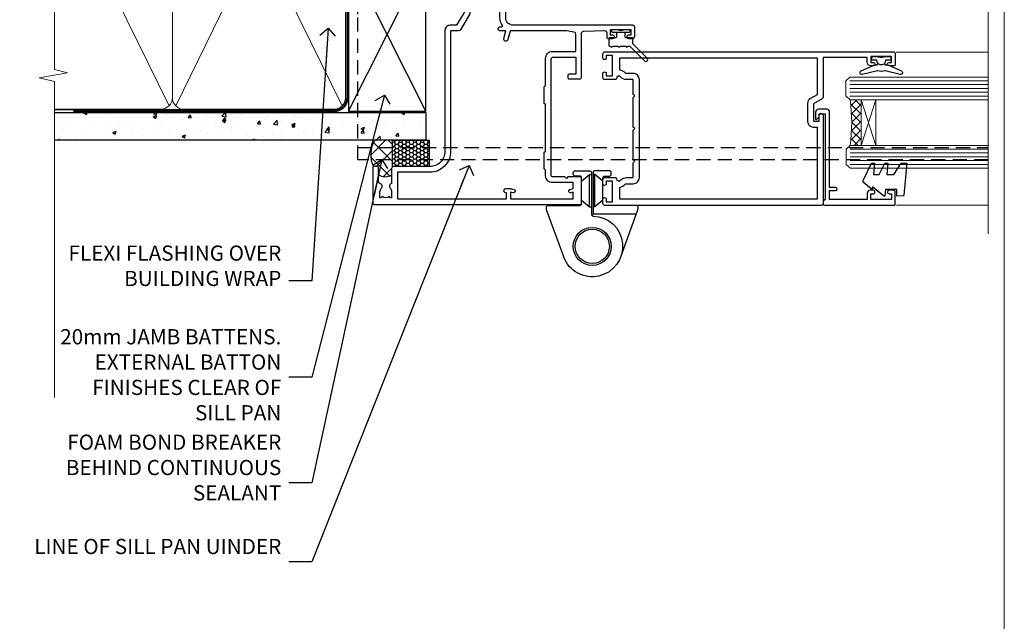
# Model space of a CAD drawing. Units: millimetres. Extents: x 799 to 207408, y 625 to 2194.
# Drawn here: x 5307 to 5566, y 1289 to 1447 of the extents above; entities that cross this region are included whole.
import ezdxf
from ezdxf import colors
from ezdxf.entities.mleader import LeaderData, LeaderLine
from ezdxf.math import Vec2, Vec3

# ---------------------------------------------------------------- set-up
doc = ezdxf.new("R2010")
doc.units = ezdxf.units.MM
for name, pattern in [('CENTER', [2, 1.25, -0.25, 0.25, -0.25]), ('Dashed', [564.4444465637206, 282.2222232818604, -282.2222232818602]), ('HIDDEN', [0.375, 0.25, -0.125])]:
    doc.linetypes.add(name, pattern=pattern)
doc.layers.add('Aluminium Systems Ltd Joinery Detail', color=7, linetype='Continuous')
doc.layers.add('Aluminium Systems Ltd Notes', color=7, linetype='Continuous')
doc.layers.add('No Print', color=7, linetype='Continuous', plot=False)
doc.styles.get("Standard").update_dxf_attribs({"font": 'arial.ttf'})

# ---------------------------------------------------------------- blocks, each defined once
blk = doc.blocks.new('Fibre Cement Sheet DF Jamb AL35')
at = {"layer": 'Aluminium Systems Ltd Joinery Detail'}
h = blk.add_hatch(dxfattribs=at)
h.set_pattern_fill('AR-CONC', color=256, scale=0.05)
h.set_pattern_definition([(49.99999999999999, (-0.4873825507011134, 19.41653754537401), (9.1092334498002, -0.7969542769451543), [0.9525000000000001, -10.4775]), (355, (-0.4873825507011134, 19.41653754537401), (-1.762171071248467, 9.552842261951758), [0.762, -8.3820292085]), (100.4514447, (0.2717177992990401, 19.3501248703742), (7.347062354517664, 8.755887595609755), [0.8095004399999988, -8.904512229999979]), (46.18420000000002, (-0.4873825507011134, 21.95653754537307), (13.5539520446065, -2.102116396636358), [1.42875, -15.71625]), (96.63555760999992, (0.6421124492990202, 21.78136254537458), (11.87020670257515, 12.37130622988608), [1.214251157, -13.356780408]), (351.1841511700001, (-0.4873825507011134, 21.95653754537307), (11.87020670324885, 12.37130622927663), [1.1429983535, -12.572986596]), (21, (0.7826174492984137, 21.32153754537467), (7.580719563456625, -5.11325990935438), [0.9525000000000001, -10.4775]), (326.0000000000001, (0.7826174492984137, 21.32153754537467), (3.090101417382354, 9.209398306115963), [0.762, -8.382]), (71.45144499999999, (1.414344079298644, 20.89543255037461), (10.67082096393581, 4.096138444295263), [0.8095004400000001, -8.90449688]), (37.50000000000001, (-0.4873825507011134, 19.41653754537401), (0.1544301625295909, 4.227751943657656), [0, -8.2804, 0, -8.509, 0, -8.41375]), (7.499999999999999, (-0.4873825507011134, 19.41653754537401), (3.340983125515288, 5.009028740905975), [0, -4.8514, 0, -8.0899, 0, -3.20675]), (327.5, (-3.31948255070165, 19.41653754537401), (6.77952975834357, -0.2864371996336729), [0, -3.175, 0, -9.906, 0, -13.1445]), (317.5, (-4.589482550701177, 19.41653754537401), (7.406459069300903, 1.271324551666651), [0, -4.1275, 0, -6.578600000000001, 0, -9.3345])])
h.paths.add_polyline_path([(0.7915116366702932, 35.6931220514507), (0.7915116366702932, 42.99312204395937), (-97.01043395375928, 42.99312204395937), (-97.01043395375928, 35.6931220514507)])
h = blk.add_hatch(dxfattribs=at)
h.set_pattern_fill('ANSI37', color=0)
h.set_pattern_definition([(45, (-2799.951147451835, -2351.295317277258), (-2.245064030267288, 2.245064030267288), []), (135, (-2799.951147451835, -2351.295317277258), (-2.245064030267288, -2.245064030267288), [])])
h.paths.add_polyline_path([(-7.990337069079033, 35.6931220514507), (-12.63607144688467, 35.6931220514507, 0.1897590079245801), (-13.58137091333629, 30.52553036073505), (-7.990337069079033, 30.52553036073505)])
h.paths.add_polyline_path([(-7.990337069079033, 30.52553036073505), (-13.58137091333629, 30.52553036073505, 0.06569512102823317), (-12.98172018741934, 28.74782835029237), (-11.88172018741898, 28.74782835029509, -0.4142135623739639), (-11.68172018741825, 28.54782835029482), (-11.68172018741916, 26.67592994979168, 0.315228445046335), (-8.231720205487363, 26.57376265392713), (-8.231720205487363, 28.24782835029146, -0.4142135623730951), (-7.731720205487363, 28.74782835029146), (-7.990337069079033, 28.74782835029237)])
h = blk.add_hatch(dxfattribs=at)
h.set_pattern_fill('HONEY', color=256, scale=0.2)
h.set_pattern_definition([(0, (-1016.840159880421, -334.7675374112405), (0.9525000000000001, 0.549926129), [0.635, -1.27]), (120, (-1016.840159880421, -334.7675374112405), (-0.9524999979188382, 0.5499261326046782), [0.6349999999999988, -1.269999999999998]), (59.99999999999999, (-1016.840159880421, -334.7675374112405), (2.081161820655097e-09, 1.099852261604678), [-1.27, 0.635])])
h.paths.add_polyline_path([(1.710600811502445, 35.6931220514507), (-7.990337069079033, 35.6931220514507), (-7.990337069079033, 28.74782835029237), (1.710600811502445, 28.74782835029237)])
at = {"layer": 'Aluminium Systems Ltd Joinery Detail', "linetype": 'Dashed'}
blk.add_line((-44.20848836332971, 43.65312204395923, 0.5), (-97.01043395375928, 43.65312204395923), dxfattribs=at)
at = {"layer": 'Aluminium Systems Ltd Joinery Detail'}
blk.add_lwpolyline([(-97.01043395375928, 42.99312204395937), (0.7915116366702932, 42.99312204395937), (0.7915116366702932, 35.6931220514507), (-97.01043395375928, 35.6931220514507)], dxfattribs=at)
blk.add_lwpolyline([(-7.990337069079033, 35.6931220514507), (1.710600811502445, 35.6931220514507), (1.710600811502445, 28.74782835029237), (-7.990337069079033, 28.74782835029237)], close=True, dxfattribs=at)
for centre, radius, start, end in [((-6.545772446436786, 31.90877625795383), 7.170286953784809, 148.1443087802597, 206.1574763256893), ((-9.8837453126107, 29.0890727043311), 3.009314141831757, 233.3110872566829, 303.2964231228688)]:
    blk.add_arc(centre, radius, start, end, dxfattribs=at)
blk = doc.blocks.new('Page Layout')
at = {"layer": 'Aluminium Systems Ltd Joinery Detail', "color": 8, "lineweight": 5}
blk.add_lwpolyline([(0, 693.985161821829), (0, 0), (553.0825377109722, 0), (553.0825377109722, 693.985161821829)], close=True, dxfattribs=at)
blk = doc.blocks.new('_Open90')
at = {"color": 0, "linetype": 'ByBlock', "lineweight": -2}
for p, q in [((0, 0), (-2.439666651745029, 0)), ((-0.5, 0.5), (0, 0)), ((0, 0), (-0.5, -0.5))]:
    blk.add_line(p, q, dxfattribs=at)
blk = doc.blocks.new('F350-22117')
at = {"ltscale": 0.2, "flags": 128}
for points in [[(67.80000044727313, 19.00000006119532), (67.4000004472735, 19.40000006119496), (61.20000044727277, 19.40000006119496), (60.80000044727313, 19.00000006119532), (53.39088856409472, 19.00000006119463, -0.6681786379196866), (52.96662449538309, 20.02426412990732), (54.28733517369533, 21.34497480821641, -0.3996395437338555), (55.25192042247992, 21.36910118491968, 0.1859457451660679), (56.27500044459777, 20.97500006120342), (57.80000044459922, 20.97500006118932), (57.80000044459922, 21.22037312364861), (57.44321822035111, 21.51974895642385, 0.3639702342659977), (57.44321822035164, 23.4802511659677), (57.80000044459922, 23.77962699874294), (57.80000044459922, 24.02500006118859), (56.27500044459777, 24.02500006118418, 0.18594574510607), (55.2519204227528, 23.63089893769832, -0.4177955218265292), (54.25751180523831, 23.68676476716357, 0.2151364099821727), (53.50780021140491, 24.02500006119087), (50.54855807685163, 24.02500006119041), (47.20000089743991, 22.09170967226143), (47.20000089743969, 20.40000004912596, -0.4142525072281477), (45.79981474753077, 19.00000006150182), (14.00000004279247, 19.00000006113439, 0.4142135623866806), (10.00000004279792, 15.00000006094339), (10.0000000427961, 5.450000020487977, -0.414213562373095), (9.500000042796103, 4.950000020487977), (5.566126013375584, 4.950000020487952, -0.5666580929872713), (4.338423451153005, 4.564560460042202, 0.1837465194585967), (3.325000042793192, 4.950000020487977), (1.800000042795375, 4.950000020487977), (1.800000042795375, 4.704626958042326), (2.156782267041361, 4.405251125267352, 0.3639702342660622), (2.156782267041137, 2.444748915722784), (1.800000042795375, 2.145373082947998), (1.800000042795375, 1.900000020488704), (3.325000042813201, 1.900000020503256, 0.1837465194529117), (4.338423451123901, 2.285439580922201, -0.5711882837190494), (5.568453307494284, 1.890000031323567, 0.3506406725287619), (6.056203241793639, 1.500000038555271), (9.800000042799013, 1.500000038557271, -0.414213562374427), (10.00000004279974, 1.300000038556362), (10.00000004279719, 0.2000000385569081, -0.414213562373095), (9.800000042797194, 3.85566352179012e-08), (0.5000000427961027, 3.855618047055032e-08, -0.4142135473095658), (4.279610266166856e-08, 0.5000000128411273), (4.315080559536e-08, 54.50000006119532, -0.414213562373095), (0.5000000431508056, 55.00000006119532), (6.800000043153716, 55.00000006119532, -0.414213562373095), (7.300000043153716, 54.50000006119532), (7.300000043153716, 51.40000006120042), (6.900000043163175, 51.00000006119532), (7.300000043153716, 50.60000006118932), (7.300000043153716, 47.30000006119459, 0.414213562373095), (7.600000043152988, 47.0000000611951), (38.30000017254753, 47.00000006119532, 0.414213562373095), (38.80000017254753, 47.50000006119532), (38.80000017254935, 53.50000006118623), (34.30000004320829, 53.50000006118441), (34.30000004320829, 51.70000006185452, -0.4142135623677674), (34.00000004321447, 51.40000006185434), (33.40000004321774, 51.40000006184252, -0.4142135623775346), (33.10000004321392, 51.70000006184361), (33.1000000432112, 54.50000006119532, -0.414213562373095), (33.6000000432112, 55.00000006119532), (45.11492223290844, 55.00000006119441, 0.4053681750135959), (45.614692815761, 55.48485527611405), (45.78439336382581, 61.08489128597827, 0.4231146226015535), (45.28462278097214, 61.60003607106003), (44.20000406565015, 61.60003607105952, -0.414213562373095), (43.70000406565015, 62.10003607105952), (43.70000406565197, 63.2500360545591, -0.9999999999999999), (44.60000405565216, 63.2500360545591), (44.6000040556508, 62.60003606055849), (46.10000001815098, 62.60003606055849), (46.10000001815098, 68.0000000717109), (44.60000003315037, 68.0000000717109), (44.60000003315037, 67.35000007771211, -0.9999999999999999), (43.70000004314971, 67.35000007771211), (43.70000004314971, 68.5000000662121, -0.4142135623725622), (44.20000003814931, 69.00000006121124), (46.70000004314971, 69.0000000612117, -0.414213562373095), (47.20000004314971, 68.5000000612117), (47.20000004315699, 37.00000006119441, 0.4142135623729618), (49.20000004315699, 35.0000000611951), (56.10000045105954, 35.00000006119532, 0.4142135622172599), (58.10000045105954, 37.00000006013121), (58.10000045276394, 40.20000006138613, -0.4142135622172599), (58.50000045276357, 40.60000006117289), (63.8000004526919, 40.6000000611734, -0.9999999999999999), (63.8000004526919, 39.60000006117272), (59.30000045244088, 39.6000000611393), (59.30000044267291, 20.20000006119605), (70.20000044727277, 20.20000006119605, -0.9999999999999999), (70.20000044727277, 19.00000006119532)], [(40.30000101818842, 47.30000005179451), (40.30000101818842, 53.5000000517866), (44.87364048493583, 53.5000000517874, -0.3684720233166742), (45.36736080089469, 53.07899530234224), (45.70000004098148, 51.00000005178842), (45.70000004098307, 37.00000005179615, 0.0432330763728534), (45.75213971971303, 36.3981203273024, -0.3883871701473583), (45.60688293892855, 36.17054203492759), (43.40764956441745, 35.58125922825909, 0.9999999999965777), (43.69235051403194, 34.51874081934326), (45.70000004288596, 35.05668888928355), (45.70000004098239, 33.55000005179679, 0.9999999999999999), (46.80000004098184, 33.55000005179588), (46.80000004098439, 34.02510510707558, -0.6157078746025985), (47.11891895983872, 34.1859102394845, 0.1605488166760009), (49.20000004315699, 33.50000006119532), (56.10000044888585, 33.50000005179615, 0.09460827255951175), (57.3894741315275, 33.74619341615369, -0.5295748291702681), (57.80000044717855, 33.46729570437989), (57.80000044318041, 25.52500005178942), (50.30740379440323, 25.5250000517886, 0.13165249758703), (50.00740379440396, 25.4446152940595), (46.00000088818206, 23.13094014740317, 0.2679491924313052), (45.70000088818125, 22.61132490513225), (45.70000088818307, 20.50000005178114), (14.00000004061695, 20.50000005173476, 0.4142135623866926), (8.50000004062423, 15.00000005147191), (8.499999997961652, 6.500000020674605), (1.500000045271747, 6.500000033728583), (1.500000045360878, 35.20000047045866), (3.100000042827389, 35.20000047045866), (3.100000042827389, 35.05000002381027, 1.000000000007855), (4.200000042826076, 35.05000002380163), (4.200000042844124, 36.23616521135725, 0.06554353839589369), (4.165925791225158, 36.49498454723238), (3.984663671878309, 37.17146317159492, 1.000000000000488), (3.115330498336238, 36.93852576932224), (3.286423042517356, 36.30000047045903), (1.500000042843396, 36.30000047044993), (1.500000045269928, 52.8000000611955), (3.283755500592463, 52.8000000611955), (3.115330426316007, 52.17142875558781, 0.9999998751569443), (3.984662477149794, 51.93849194530208), (4.215502975722131, 52.8000000237416), (5.800000915721114, 52.8000000611955), (5.800000040980024, 47.30000005179633, 0.414213562373169), (7.600000040979296, 45.50000005179569), (9.100000043118428, 45.50000006118987), (9.441421399355761, 45.15857870495162, 0.1989123673788224), (9.582842755592367, 45.10000006118945), (13.61715733064449, 45.10000006118932, 0.1989123673795013), (13.75857868688114, 45.15857870495141), (14.10000004311843, 45.50000006118896), (26.30000146569984, 45.5000000611885), (26.64142282193899, 45.15857870495117, 0.1989123673779867), (26.78284417817378, 45.10000006118885), (30.8171587532259, 45.10000006118841, 0.19891236737877), (30.95858010946291, 45.15857870495115), (31.30000146569984, 45.50000006118896), (38.50000101818915, 45.50000005179479, 0.4142135623731689)]]:
    blk.add_lwpolyline(points, format="xyb", close=True, dxfattribs=at)
blk = doc.blocks.new('C438-20694')
blk.add_lwpolyline([(25.21254076055509, 0.7499998121184035, -0.414213562373095), (24.46254076055509, -1.87881596502848e-07), (22.71253547302938, -1.87881596502848e-07, -0.6681786379192989), (22.57111411679187, 0.3414211683557369), (23.22969276055453, 0.9999998121184035), (24.01255076055502, 0.9999998121184035), (24.01255076055502, 2.499999812118403), (1.500000593779706, 2.499999812118403), (1.000000593779706, 1.999999812118403), (0.2000005937796949, 1.999999812118403, -0.414213562373095), (5.937797062927075e-07, 2.199999812118392), (5.937797062927075e-07, 20.79999981211841, -0.414213562373095), (0.2000005937796949, 20.9999998121184), (3.399990593779595, 20.9999998121184, -0.414213562373095), (3.899990593779595, 20.4999998121184), (3.899990593779595, 19.35001781211849, -0.9999999999999999), (2.999960593779807, 19.35001781211849), (2.999960593779807, 19.9999998121184), (1.500000593779706, 19.9999998121184), (1.500000593779706, 14.59999981211831), (2.999960593779807, 14.59999981211831), (2.999960593779807, 15.24997681211835, -0.9999999999999999), (3.899990593779595, 15.24997681211835), (3.899990593779595, 14.34999981211831, -0.414213562373095), (3.149990593779595, 13.59999981211831), (1.500000593779706, 13.59999981211831), (1.500000593779706, 3.699999812118222), (3.800010593780545, 3.699999812118222), (3.800010593780545, 5.299999812118131, -0.9999999999999999), (4.600010593779817, 5.299999812118131), (4.600010593779817, 3.699999812118222), (24.46254076055509, 3.699999812118222, -0.414213562373095), (25.21254076055509, 2.949999812118222)], format="xyb", close=True)
blk = doc.blocks.new('DY470')
blk.add_lwpolyline([(5.750000019156957, 8.125391938145093), (8.75000001915696, 9.999999993873065), (8.75000001915696, 11.49999999387307), (0.3278039490302049, 10.7631533157444, 0.3639702342661999), (0.1459961579613847, 10.58134552467558), (1.915696401511013e-08, 8.912602022139758), (1.750000019156953, 8.912602022139755), (1.750000019156964, 5.912602022139762), (1.915696756782381e-08, 5.759496860969403), (1.915696756782381e-08, 5.459496860969391), (2.488722105443436, 2.493553373668941), (1.950000019156963, 2.446421298327838), (1.950000019156963, 2.146421298327837), (3.751061344076014, -6.12693185075841e-09), (4.154563361906835, -6.12693185075841e-09), (8.75000001915696, 2.241344210304117), (8.750000019156946, 3.041344210304118), (5.75000001915696, 2.778878219726348), (5.75000001915695, 4.261824901123624), (8.750000019156946, 5.725022666821207), (8.750000019156946, 6.525022666821215), (5.75000001915696, 6.262556676243449)], format="xyb", close=True)
blk = doc.blocks.new('F138-20899')
at = {"layer": 'Aluminium Systems Ltd Joinery Detail', "flags": 128}
for points in [[(33.10000076388974, 3.299999999668216), (33.10000076389224, 0.5, 0.4142135623728952), (33.60000076389224, 0), (34.6999763421436, 0, 1.00005427136109), (34.69997634273477, 0.8999999986735929), (34.05000076388933, 0.8999999993366146), (34.05000076388933, 2.499999999335159), (39.45000076388351, 2.499999999335159), (39.45000076388078, 0.8999999993366146), (38.80002518632682, 0.8999999986735929, 1.000054273569261), (38.80002518632773, 0), (39.90000196340225, 0, 0.4142135699398893), (40.40000196340225, 0.5000000129175532), (40.39999999997417, 76.49999999926058, 0.4142135623728952), (39.89999999997417, 76.9999999993288), (37.19999999997435, 76.9999999993288, 0.414213562373095), (36.69999999997435, 76.4999999993288), (36.69999999997435, 75.34999999932825, 0.9999999999999999), (37.59999999997399, 75.34999999932825), (37.5999999999749, 75.9999999993288), (39.19999999997435, 75.9999999993288), (39.19999999997435, 70.59999999932916), (37.5999999999749, 70.59999999932825), (37.5999999999749, 71.2499999993288, 0.9999999999999999), (36.69999999997344, 71.2499999993288), (36.69999999997435, 70.59999999932825, 0.414213562373095), (37.69999999997435, 69.59999999932825), (38.89999999997417, 69.59999999932916), (38.89999999997417, 57.99999999932879), (28.48867513456935, 57.99999999932879, 0.2679491924310613), (28.05566243267731, 57.74999999932879), (26.75662432700028, 55.49999999932879), (22.19999999997435, 55.49999999932879), (22.19999999997435, 56.99999999932879), (23.69999999997435, 56.99999999932879, 0.9999999999999999), (23.69999999997435, 57.99999999932879), (0.4999999999745341, 57.99999999932879, 0.4142135623736278), (0, 57.49999999932788), (-1.818989403545856e-12, 0.4999999993369784, 0.4142135625495765), (0.5000000002994511, -6.630216375924647e-10), (1.599976341453839, 0, 1.000054273569261), (1.599976341454749, 0.8999999986735929), (0.950000763900789, 0.8999999993366146), (0.9500007638980605, 2.499999999335159), (6.35000076389224, 2.499999999335159), (6.35000076389224, 0.8999999993366146), (5.700025185046798, 0.8999999986735929, 1.00005427136109), (5.700025185637969, 0), (6.800000763889329, 0, 0.4142135623729619), (7.300000763889329, 0.5), (7.300000763891831, 3.299999999668216, 0.4142135623733198), (7.000000763891876, 3.599999999668398, -0.6948096486315518), (6.607693071583299, 4.653976512890949, 0.217888008875589), (7.300000763894332, 6.16723155696036), (7.300000763895696, 7.99999999933425), (11.20000076389988, 7.99999999933425), (11.60000076389952, 8.399999999333886), (12.00000076389961, 7.99999999933425), (19.80000076389206, 7.99999999933425), (20.20000076389078, 8.399999999333886), (20.60000076389042, 7.99999999933425), (28.40000076388333, 7.99999999933425), (28.80000076388296, 8.399999999333886), (29.20000076388214, 7.99999999933425), (33.10000076388542, 7.99999999933425), (33.10000076388724, 6.16723155696036, 0.2178880088755891), (33.79230845619827, 4.653976512890949, -0.6948096486314539), (33.40000076388992, 3.599999999668398, 0.4142135623733198)], [(35.57945023570642, 4.49999999933425), (38.79999999997654, 4.49999999933425), (38.79999999997563, 56.39999999932843), (29.12376043067979, 56.39999999933207), (28.11339745959594, 54.64999999932843, -0.2679491924311204), (26.81435935391892, 53.89999999932843), (22.0999999999749, 53.89999999932843, -0.4142135623730951), (20.5999999999749, 55.39999999932843), (20.5999999999749, 56.39999999932843), (1.599999999997635, 56.39999999932843), (1.599999999997635, 4.49999999933425), (4.820551292075379, 4.49999999933425, -0.1823181930136105), (5.561539225430806, 5.864580548148297, 0.2178880088756217), (5.70000076388942, 6.167231556962179), (5.70000076388942, 7.999999999328793, -0.414213562373095), (7.300000763889329, 9.599999999328247), (33.10000076389224, 9.599999999328247, -0.414213562373095), (34.70000076389215, 7.999999999328793), (34.70000076389215, 6.167231556962179, 0.2178880088755891), (34.83846230235099, 5.864580548148297, -0.182318193013611)]]:
    blk.add_lwpolyline(points, format="xyb", close=True, dxfattribs=at)
blk = doc.blocks.new('DY221-Comp')
blk.add_lwpolyline([(-1.819871826605237, -0.8847475032970114), (-2.101763809020483, -0.9602802323379838, 0.3394542588633712), (-2.249999999999986, -1.1534653975958), (-2.25, -1.800000000000023, -0.1052493344124674), (-2.267337635713675, -1.881452198701658), (-3.79334408928418, -5.303630496754121, -0.9133919180647162), (-4.735844364969743, -4.981867646145822), (-3.771331644650719, -1.015104479072153, 0.1257362244887155), (-3.772484225380808, -0.9160877285099478), (-4.004079121606921, -0.05176380945898029, -0.1316524975874038), (-4.004079121606921, 0.05176380858204754), (-3.772484225380808, 0.9160877285099029, 0.1257362244887155), (-3.771331644650719, 1.015104479072108), (-4.735844364969743, 4.981867646145777, -0.913391918064716), (-3.79334408928418, 5.303630496754077), (-2.267337635713675, 1.881452198701614, -0.1052493344124674), (-2.25, 1.799999999999978), (-2.249999999999986, 1.153465397595762, 0.3394542588633712), (-2.101763809020483, 0.960280232337946), (-1.819871826605237, 0.8847475032969736)], format="xyb")
blk.add_lwpolyline([(0, 1.124999999999981), (-0.301442841485013, -1.887379141862766e-14), (1.4210854715202e-14, -1.125000000000033), (-1.4210854715202e-14, -2.500000000000004), (-1, -2.499999999999976), (-1, -1.118033988749891, -0.447213595499958), (-2.25, -4.662936703425657e-15, -0.4472135954999584), (-1, 1.118033988749853), (-1, 2.499999999999953), (0, 2.499999999999953)], format="xyb", close=True)
blk = doc.blocks.new('DY359')
blk.add_lwpolyline([(0.200000000000073, -1.150000000000091), (-0.9999999999999298, -1.150000000000091, 0.414213562373095), (-1.199999999999933, -1.35000000000008), (-1.199999999999933, -2.950000000000102, -0.414213562373095), (-1.399999999999936, -3.150000000000091), (-3.199999999999932, -3.150000000000091, -0.414213562373095), (-3.399999999999935, -2.950000000000102), (-3.399999999999935, -2.713059093652873, -0.999999999999993), (-3.399999999999935, -2.213059093652873), (-3.399999999999935, -0.7130590936528733, -0.999999999999993), (-3.399999999999935, -0.2130590936528733), (-3.399999999999935, 1.286940906347127, -0.999999999999993), (-3.399999999999935, 1.786940906347127), (-3.399999999999935, 2.170101012677605, 0.1989123673796515), (-3.517157287525322, 2.452943725152181), (-7.359797974644621, 6.295584412271523, -0.4142135623730951), (-7.359797974644607, 6.861269837220732), (-7.218376618407319, 7.00269119345802, -0.414213562373095), (-6.652691193458068, 7.002691193458077), (-2.858578643762627, 3.208578643762621, 0.1989123673796712), (-2.71715728752531, 3.14999999999992), (-1.199999999999932, 3.14999999999992), (-1.199999999999932, 1.349999999999909, 0.414213562373095), (-0.999999999999929, 1.14999999999992), (0.2000000000000739, 1.14999999999992)], format="xyb")
blk.add_lwpolyline([(1.00000000000007, 0.7499999999998863), (1.000000000000057, 2.099999999999909, 0.414213562373095), (0.7000000000000739, 2.39999999999992), (0.5000000000000568, 2.39999999999992, 0.414213562373095), (0.2000000000000739, 2.099999999999909), (0.200000000000073, -2.10000000000008, 0.414213562373095), (0.500000000000056, -2.400000000000091), (0.700000000000073, -2.400000000000091, 0.414213562373095), (1.000000000000056, -2.10000000000008), (1.000000000000056, -0.7500000000001137, -0.4000000000000124)], format="xyb", close=True)
blk = doc.blocks.new('F982-21566')
at = {"flags": 128}
blk.add_lwpolyline([(0, 18.29999304563215, -0.4142133860187728), (0.4999996989454303, 18.79999304563203), (8.75000030105457, 18.79999861514726, 0.4142133860187728), (9.24999999999909, 19.29999861514714), (9.25, 25.99999861514719, 0.414213562373095), (8.75, 26.49999861514719), (7.550000000000182, 26.49999861514719, -0.414213562373095), (7.050000000000182, 26.99999861514719), (7.050000000000182, 27.39999861514728, -0.414213562373095), (7.550000000000182, 27.89999861514728), (11.34999999999945, 27.89999861514728, -0.414213562373095), (11.84999999999945, 27.39999861514728), (11.84999999999945, 16.494704232638, 0.4039114002287968), (12.33235294117549, 15.99501574836527, -1.880278660711912), (4.532459033712257, 5.263838853394059), (0.03015368960677733, 17.6338211218143, -0.08748866352591378), (0, 17.80483119347717)], format="xyb", close=True, dxfattribs=at)
blk.add_circle((12.04999999999927, 7.999999999999954), 5)
blk = doc.blocks.new('AS600')
at = {"color": 4, "linetype": 'Dashed'}
for p, q in [((-0.7000000000007276, 10.39999861514666), (-0.7000000000007276, 18.89999861514666)), ((0.7000000000007276, 10.39999861514666), (0.7000000000007276, 18.89999861514666))]:
    blk.add_line(p, q, dxfattribs=at)
blk.add_line((11.60716663988569, 8.499993045632479), (0.2000000000007276, 8.499993045632479))
for points in [[(-2.799999999999272, 17.13788938967632), (-0.7000000000007276, 18.89999861514666), (-0.2000000000007276, 18.89999861514666)], [(2.799999999999272, 17.13788938967632), (0.7000000000007276, 18.89999861514666), (0.2000000000007276, 18.89999861514666)], [(-2.799999999999272, 12.162107840617), (-0.7000000000007276, 10.39999861514666), (-0.2000000000007276, 10.39999861514666)], [(2.799999999999272, 12.162107840617), (0.7000000000007276, 10.39999861514666), (0.2000000000007276, 10.39999861514666)]]:
    blk.add_lwpolyline(points, dxfattribs=at)
blk.add_lwpolyline([(7.517540966287925, -2.736161146607586), (12.01984631039159, 9.633821121813568, 0.08748866352591378), (12.04999999999927, 9.804831193476318), (12.04999999999927, 10.29999304563175, 0.4142133860178769), (11.55000030105293, 10.79999304563175), (3.299999698945612, 10.79999861514811, -0.4142133860187728), (2.799999999999272, 11.29999861514811), (2.799999999999272, 17.99999861514884, -0.414213562373095), (3.299999999999272, 18.49999861514884), (4.5, 18.49999861514884, 0.414213562373095), (5, 18.99999861514884), (5, 19.39999861514666, 0.414213562373095), (4.5, 19.89999861514666), (0.7000000000007276, 19.89999861514666, 0.414213562373095), (0.2000000000007276, 19.39999861514666), (0.2000000000007276, 8.494704232638512, -0.2360679774988295), (0, 8.094704232640694, -0.2360679774988295)], format="xyb")
blk.add_circle((0, 4.263256414560601e-14), 4.5)
blk.add_blockref('F982-21566', (-12.04999999999927, -7.999999999999957))
blk = doc.blocks.new('AL35 Hinged Door Open Out Jamb DF')
at = {"layer": 'Aluminium Systems Ltd Joinery Detail', "lineweight": 5}
h = blk.add_hatch(dxfattribs=at)
h.set_pattern_fill('NET', color=256, scale=0.5, angle=-135)
h.set_pattern_definition([(225, (-112.5318214860436, 584.094280777842), (1.122532015133644, -1.122532015133645), []), (314.9999999999999, (-112.5318214860436, 584.094280777842), (1.122532015133645, 1.122532015133644), [])])
edge = h.paths.add_edge_path()
edge.add_line((100.6309496739141, -21.3011452427445), (100.5393676042486, -21.3011452427445))
edge.add_arc((95.63094967402503, -10.69388663051996), 11.68787841502612, 294.8319352716072, 295.3276199955107)
edge.add_line((100.6309496739141, -21.25828447637377), (100.6309496739141, -21.3011452427445))
edge = h.paths.add_edge_path()
edge.add_arc((58.75143661261063, -27.38144571439898), 39.91808034929969, -8.660126351366387, 8.629406518402277, ccw=False)
edge.add_line((98.21440748834175, -33.39202542308249), (101.1253391805412, -33.39202542308249))
edge.add_line((101.1253391805403, -33.39202542308249), (101.1253391805258, -21.39202542312796))
edge.add_line((101.1253391805258, -21.39202542312978), (98.21762446180401, -21.3920254231316))
at = {"color": 0, "linetype": 'HIDDEN', "ltscale": 15}
blk.add_line((-31.42957320872574, -33.97499948862674), (134.614980524093, -33.97499948862674, 1.302238479165898), dxfattribs=at)
blk.add_lwpolyline([(134.614980524093, -37.19729747816677), (-31.42957320872574, -37.197297478167), (-31.42957320872574, 1.151225327573229), (-31.42957320872574, 1.151225327573229), (-31.42957320872574, 38.02245228188076), (134.614980524093, 38.02245228188076)], dxfattribs=at)
at = {"layer": 'Aluminium Systems Ltd Joinery Detail', "ltscale": 0.1}
blk.add_line((14.18270230728558, 13.82500092128521), (134.6149183118287, 13.82500092128521, 1.151119239582956), dxfattribs=at)
at = {"layer": 'Aluminium Systems Ltd Joinery Detail', "linetype": 'Continuous', "lineweight": 5}
for p, q in [((134.6149183118287, -8.823553818104301, 1.151119239582956), (110.3840420394317, -8.82355381810794)), ((134.6149183118287, -49.10260577612553, 1.151119239582956), (110.4388685190224, -49.10260577612553))]:
    blk.add_line(p, q, dxfattribs=at)
at = {"layer": 'Aluminium Systems Ltd Joinery Detail', "lineweight": 5, "ltscale": 3}
for p, q in [((98.1249245880299, -16.39633132683139), (134.6149183118287, -16.39633132683139, 1.151119239582956)), ((98.1249245880299, -17.39633132683139), (134.6149183118287, -17.39633132683139, 1.151119239582956)), ((98.1249245880299, -18.39633132683139), (134.6149183118287, -18.39633132683139, 1.151119239582956)), ((98.1249245880299, -19.39633132683139), (134.6149183118287, -19.39633132683139, 1.151119239582956)), ((98.1249245880299, -20.39633132683139), (134.6149183118287, -20.39633132683139, 1.151119239582956)), ((98.21440748834175, -34.39202542308249), (134.6149183118287, -34.39202542308249, 1.151119239582956)), ((98.21440748834175, -35.39202542308249), (134.6149183118287, -35.39202542308249, 1.151119239582956)), ((98.21440748834175, -36.39202542308249), (134.6149183118287, -36.39202542308249, 1.151119239582956)), ((98.21440748834175, -37.39202542308249), (134.6149183118287, -37.39202542308249, 1.151119239582956)), ((98.21440748834175, -38.39202542308249), (134.6149183118287, -38.39202542308249, 1.151119239582956))]:
    blk.add_line(p, q, dxfattribs=at)
at = {"layer": 'Aluminium Systems Ltd Joinery Detail', "lineweight": 5}
for p, q in [((104.9966801556893, -21.39202542312978), (101.1253391805258, -33.39202542312978)), ((101.1253391805258, -21.39202542312978), (104.9966801556893, -33.39202542312978))]:
    blk.add_line(p, q, dxfattribs=at)
at = {"layer": 'Aluminium Systems Ltd Joinery Detail', "linetype": 'Continuous', "lineweight": 5, "ltscale": 0.12, "elevation": 1.151119239582956}
blk.add_lwpolyline([(134.614980524093, 51.74355716771606), (134.614980524093, 12.5490874649422), (138.0488842431296, 11.64537705645671), (130.6308593353679, 10.37878379308859), (134.614980524093, 9.341420598577315), (134.614980524093, -56.6935674500628)], dxfattribs=at)
at = {"layer": 'Aluminium Systems Ltd Joinery Detail', "lineweight": 5}
for points in [[(134.6149183118287, -21.39633132683139), (98.21838863344055, -21.39633132683139), (97.1249245880299, -20.39325524224023), (97.1249245880299, -16.39639297890881), (98.1249245880299, -15.39633132683139), (134.6149183118287, -15.39633132683139)], [(134.6149183118287, -39.39202542308249), (98.3078715337524, -39.39202542308249), (97.21440748834175, -38.38894933849133), (97.21440748834175, -34.39208707515991), (98.21440748834175, -33.39202542308249), (134.6149183118287, -33.39202542308249)]]:
    blk.add_lwpolyline(points, dxfattribs=at)
blk.add_lwpolyline([(101.1253391805258, -21.39202542312978), (101.1253391805258, -33.39202542312978), (104.9966801556893, -33.39202542312978), (104.9966801556893, -21.39202542312978)], close=True, dxfattribs=at)
blk.add_arc((57.64256704367108, -27.38114844739812), 41.01469101535079, 351.5727076931416, 8.396572473829053, dxfattribs=at)
at = {"xscale": -1, "rotation": 270}
blk.add_blockref('DY359', (37.85900132045208, -3.872717286024454), dxfattribs=at)
blk.add_blockref('AS600', (30.32493375279591, -59.97499810340196))
at = {"layer": 'Aluminium Systems Ltd Joinery Detail', "xscale": -1, "rotation": 270}
for name, p in [('F350-22117', (-27.47506630839962, -48.97499953140664)), ('F138-20899', (33.12493375312624, -49.17499243699422))]:
    blk.add_blockref(name, p, dxfattribs=at)
at = {"layer": 'Aluminium Systems Ltd Joinery Detail', "rotation": 90}
blk.add_blockref('DY221-Comp', (106.4249337524561, -9.974992437019864), dxfattribs=at)
at = {"layer": 'Aluminium Systems Ltd Joinery Detail', "lineweight": 5, "xscale": -1, "rotation": 270}
for name, p in [('C438-20694', (89.12492496590858, -49.10054493692496)), ('DY470', (101.6373317558882, -46.78453091187384))]:
    blk.add_blockref(name, p, dxfattribs=at)
blk = doc.blocks.new('90mm Framing Jamb DF')
at = {"layer": 'Aluminium Systems Ltd Joinery Detail'}
h = blk.add_hatch(dxfattribs=at)
h.set_pattern_fill('AR-SAND', color=256, scale=0.15)
h.set_pattern_definition([(37.50000000000001, (1218.610848097855, -374.8719017758413), (-0.2400046943976069, 7.341198559940135), [0, -5.791200000000001, 0, -6.476999999999999, 0, -6.191249999999999]), (7.499999999999999, (1218.610848097855, -374.8719017758413), (6.74284924707004, 10.75237650852531), [0, -3.124200000000001, 0, -5.2197, 0, -2.00025]), (327.5, (1213.924548097855, -374.8719017758413), (11.86488555362187, 0.02155777017818536), [0, -1.905, 0, -6.858, 0, -8.9535]), (317.5, (1213.924548097855, -374.8719017758413), (11.45334678708446, 3.343939848858243), [0, -0.9524999999999999, 0, -4.495799999999999, 0, -5.1435])])
h.paths.add_polyline_path([(110.6910088466357, 120.9736862483221), (0, 120.9736862483221), (0, 111.4891922078568), (110.6910088466357, 111.4891922078568)])
at = {"layer": 'Aluminium Systems Ltd Joinery Detail', "lineweight": 5}
for p, q in [((30.17010785530965, 110.5812380219222), (0, 48.98199711747141, -0.6888431849920311)), ((75.74834638074594, 21.15705230516437, -1.000000000000014), (31.95004731406084, 110.5812380219213)), ((75.74830865734202, 110.5812380219222), (31.95008503746476, 21.15705230516437, -1)), ((30.17014557871335, 21.15705230516392, -1), (0, 82.75626411986795, -0.3111571403086175))]:
    blk.add_line(p, q, dxfattribs=at)
at = {"layer": 'Aluminium Systems Ltd Joinery Detail', "linetype": 'Dashed'}
for p, q in [((77.42767129839308, 60.39950262130697), (97.8019455904298, 110.1756257106199)), ((97.8019455904298, 60.39950262130697), (77.42767129839308, 110.1756257106199)), ((97.80198331383349, 19.75745703546431), (77.42767129839308, 60.07653754537387)), ((77.42770902179677, 19.75745703546431), (97.8019455904298, 60.07653754537387))]:
    blk.add_line(p, q, dxfattribs=at)
at = {"layer": 'Aluminium Systems Ltd Joinery Detail', "linetype": 'Continuous', "lineweight": 5, "ltscale": 0.12}
blk.add_lwpolyline([(0, 125.0952158474288), (0, 30.74298595999335), (3.433903719036607, 29.83927555150785), (-3.984121188725112, 28.57268228813973), (0, 27.53531909362846), (0, -55.59287995097202)], dxfattribs=at)
at = {"layer": 'Aluminium Systems Ltd Joinery Detail'}
blk.add_lwpolyline([(0, 111.4891922078568), (110.6910088466357, 111.4891922078568), (110.6910088466357, 120.9736862483221), (-5.684341886080801e-14, 120.9736862483221)], dxfattribs=at)
at = {"layer": 'Aluminium Systems Ltd Joinery Detail', "lineweight": 5}
blk.add_lwpolyline([(0, 20.26708257578889), (28.0215685879532, 20.26708257578889, 0.4142135623730941), (31.06011530808905, 23.30562929592384), (31.06007758468536, 108.4326610311618, 0.4142135623730951), (28.0215308645495, 111.4712077512977), (5, 111.4712077512977)], format="xyb", dxfattribs=at)
blk.add_lwpolyline([(76.63827838671773, 108.4326610311618, 0.4142135623730951), (73.59973166658187, 111.4712077512977), (34.09862430482076, 111.4712077512977, 0.414213562373095), (31.06007758468536, 108.4326610311618), (31.06011530808905, 23.30562929592384, 0.4142135623730958), (34.09866202822445, 20.26708257578889), (73.59976938998557, 20.26708257578889, 0.4142135623730941), (76.63831611012142, 23.30562929592384)], format="xyb", close=True, dxfattribs=at)
at = {"layer": 'Aluminium Systems Ltd Joinery Detail', "linetype": 'Dashed'}
for points in [[(77.42767129839308, 60.39950262130697), (97.8019455904298, 60.39950262130697), (97.8019455904298, 110.1756257106199), (77.42767129839308, 110.1756257106199)], [(77.42770902179677, 19.75745703546431), (97.80198331383349, 19.75745703546431), (97.8019455904298, 60.07653754537387), (77.42767129839308, 60.07653754537387)]]:
    blk.add_lwpolyline(points, close=True, dxfattribs=at)
at = {"layer": 'Aluminium Systems Ltd Joinery Detail', "linetype": 'Dashed', "lineweight": 5, "ltscale": 0.01, "const_width": 0.25, "elevation": 0.25}
blk.add_lwpolyline([(0, 20.13995267514542), (73.5997693899858, 20.13995267514542, 0.4157600735324506), (76.77759403311234, 23.33046304184404), (76.77755630970864, 108.4326610311618)], format="xyb", dxfattribs=at)
at = {"layer": 'Aluminium Systems Ltd Joinery Detail', "linetype": 'CENTER', "lineweight": 5, "ltscale": 3, "const_width": 0.5, "elevation": 0.5}
blk.add_lwpolyline([(5, 19.75473361269792), (73.59976938998557, 19.75473361269792, 0.4258102252232829), (77.16424550066836, 23.33046304184404), (77.16420777726512, 108.4326610311618)], format="xyb", dxfattribs=at)
blk = doc.blocks.new('Fibre Cement Sheet DF Jamb Text AL35')
at = {"layer": 'Aluminium Systems Ltd Notes', "color": 3, "lineweight": 5, "ltscale": 0.12}
ml = blk.add_multileader_mtext('Standard', dxfattribs=at)
ml.set_content('FLEXI FLASHING OVER BUILDING WRAP', color=3)
ml.set_leader_properties(color=8)
ml.set_arrow_properties(name='OPEN90')
ml.build(insert=Vec2(0, 0))
ml.multileader.update_dxf_attribs({"text_left_attachment_type": 2, "text_right_attachment_type": 2})
ctx = ml.context
ctx.base_point, ctx.plane_origin = Vec3(-71.41242018216542, -18.27990676080481, 0.5), Vec3(42.47064514597332, 70.28515460924518, 0.5)
ctx.left_attachment, ctx.right_attachment, ctx.text_align_type = 2, 2, 2
notes = []
notes.append((ctx, [(0, (1, 1, 0), (-17.14789562984697, -18.27990676080481, 0.5), (-1, 0), 6.046243515483525, [(0, [(-12.88639142994043, 48.24664755560934, 0.5)], 0, [])])]))
ctx.mtext.insert, ctx.mtext.width, ctx.mtext.defined_height, ctx.mtext.alignment, ctx.mtext.line_spacing_style, ctx.mtext.flow_direction = Vec3(-25.19413914533061, -8.946573427471321, 0.5), 59.74215952207817, 18.64803054902101, 3, 2, 5
ml = blk.add_multileader_mtext('Standard', dxfattribs=at)
ml.set_content('20mm JAMB BATTENS. EXTERNAL BATTON FINISHES CLEAR OF SILL PAN', color=3)
ml.set_leader_properties(color=8)
ml.set_arrow_properties(name='OPEN90')
ml.build(insert=Vec2(0, 0))
ml.multileader.update_dxf_attribs({"text_left_attachment_type": 2, "text_right_attachment_type": 2})
ctx = ml.context
ctx.base_point, ctx.plane_origin = Vec3(-84.96221554369339, -43.62390674930975, 0.5), Vec3(42.47064514597332, 38.03214037633188, 0.5)
ctx.left_attachment, ctx.right_attachment, ctx.text_align_type = 2, 2, 2
notes.append((ctx, [(0, (1, 1, 0), (-17.14789562984697, -43.62390674930975, 0.5), (-1, 0), 6.046243515483525, [(0, [(1.961090910495841, 30.65567894668129, 0.5)], 0, [])])]))
ctx.mtext.insert, ctx.mtext.width, ctx.mtext.defined_height, ctx.mtext.alignment, ctx.mtext.line_spacing_style, ctx.mtext.flow_direction = Vec3(-25.19413914533061, -30.95724008264324, 0.5), 59.74215952207817, 18.64803054902101, 3, 2, 5
ml = blk.add_multileader_mtext('Standard', dxfattribs=at)
ml.set_content('FOAM BOND BREAKER BEHIND CONTINUOUS SEALANT', color=3)
ml.set_leader_properties(color=8)
ml.set_arrow_properties(name='OPEN90')
ml.build(insert=Vec2(0, 0))
ml.multileader.update_dxf_attribs({"text_left_attachment_type": 2, "text_right_attachment_type": 2})
ctx = ml.context
ctx.base_point, ctx.plane_origin = Vec3(-75.85989630767702, -71.37207532317007, 0.5), Vec3(39.81234826383206, 57.76930429808044, 0.5)
ctx.left_attachment, ctx.right_attachment, ctx.text_align_type = 2, 2, 2
notes.append((ctx, [(0, (1, 1, 0), (-17.14789562984697, -71.37207532317007, 0.5), (-1, 0), 6.046243515483525, [(0, [(1.282265404309783, 13.72722058690124, 0.5)], 0, [])])]))
ctx.mtext.insert, ctx.mtext.width, ctx.mtext.defined_height, ctx.mtext.alignment, ctx.mtext.line_spacing_style, ctx.mtext.flow_direction = Vec3(-25.19413914533061, -58.70540865650355, 0.5), 59.74215952207749, 17.97976355318952, 3, 2, 5
ml = blk.add_multileader_mtext('Standard', dxfattribs=at)
ml.set_content('LINE OF SILL PAN UINDER', color=3)
ml.set_leader_properties(color=8)
ml.set_arrow_properties(name='OPEN90')
ml.build(insert=Vec2(0, 0))
ml.multileader.update_dxf_attribs({"text_left_attachment_type": 2, "text_right_attachment_type": 2})
ctx = ml.context
ctx.base_point, ctx.plane_origin = Vec3(-74.15184719444373, -92.15181848278553, 0.5), Vec3(42.47064514597332, 2.936915974049043, 0.5)
ctx.left_attachment, ctx.right_attachment, ctx.text_align_type = 2, 2, 2
notes.append((ctx, [(0, (1, 1, 0), (-17.14789562984697, -92.15181848278553, 0.5), (-1, 0), 6.046243515483525, [(0, [(24.29201469639565, 12.0992855406239, 0.5)], 0, [])])]))
ctx.mtext.insert, ctx.mtext.width, ctx.mtext.defined_height, ctx.mtext.alignment, ctx.mtext.line_spacing_style, ctx.mtext.flow_direction = Vec3(-25.19413914533061, -86.15181848278553, 0.5), 65.90128707838687, 18.64803054902101, 3, 2, 5
for ctx, leaders in notes:
    for number, flags, end, landing, length, lines in leaders:
        leader = LeaderData()
        leader.index, (leader.has_last_leader_line, leader.has_dogleg_vector, leader.attachment_direction) = number, flags
        leader.last_leader_point, leader.dogleg_vector, leader.dogleg_length = Vec3(end), Vec3(landing), length
        for number, points, colour, breaks in lines:
            line = LeaderLine()
            line.index, line.vertices, line.color, line.breaks = number, Vec3.list(points), colors.encode_raw_color(colour), breaks
            leader.lines.append(line)
        ctx.leaders.append(leader)

msp = doc.modelspace()

# ---------------------------------------------------------------- block references
at = {"layer": 'Aluminium Systems Ltd Joinery Detail', "linetype": 'Dashed'}
msp.add_blockref('90mm Framing Jamb DF', (5315.971335382894, 1403.481220546998, 0.8488807604170725), dxfattribs=at)
at = {"layer": 'Aluminium Systems Ltd Joinery Detail'}
for name, p in [('AL35 Hinged Door Open Out Jamb DF', (5427.275115419079, 1447.627463887314, 0.8488807604170725)), ('Fibre Cement Sheet DF Jamb AL35', (5412.981769336653, 1379.904636048413, 0.8488807604170725))]:
    msp.add_blockref(name, p, dxfattribs=at)
at = {"layer": 'Aluminium Systems Ltd Notes', "color": 3}
msp.add_blockref('Fibre Cement Sheet DF Jamb Text AL35', (5400.907634050302, 1396.835190399158, 0.5000000000000142), dxfattribs=at)
at = {"layer": 'No Print'}
msp.add_blockref('Page Layout', (5013.03062188482, 1047.609318771152), dxfattribs=at)

doc.saveas('drawing.dxf')
